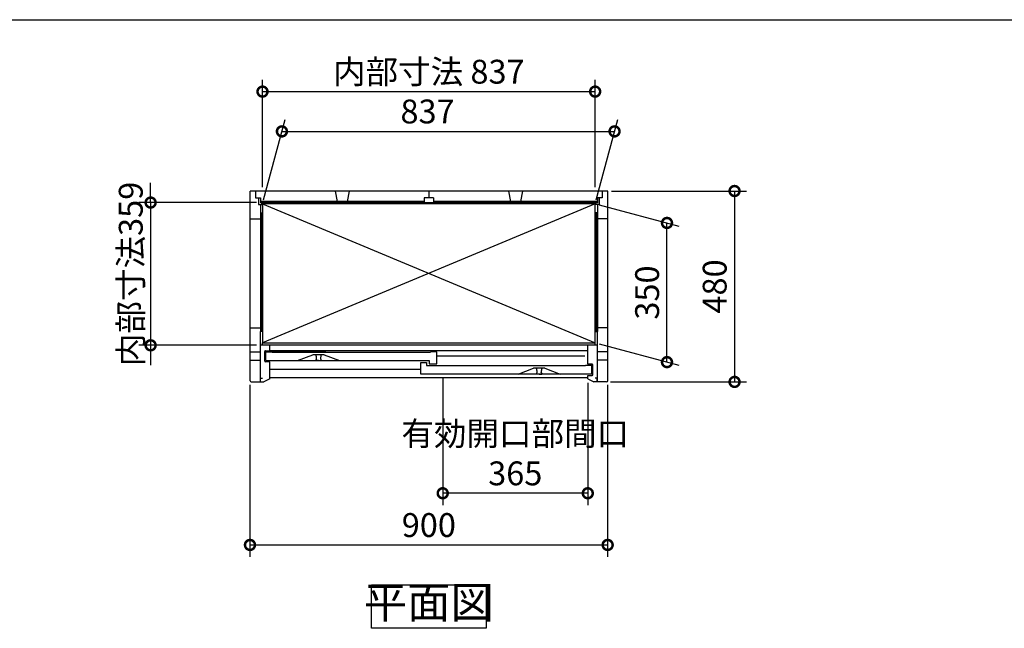
# Model space of a CAD drawing. Extents: x 70 to 8115, y 43 to 5705.
# Drawn here: x 1319 to 3796, y 4174 to 5705 of the extents above; entities that cross this region are included whole.
import ezdxf

# ---------------------------------------------------------------- set-up
doc = ezdxf.new("R2010")
doc.units = 0
doc.header["$LTSCALE"] = 20
doc.header["$PDMODE"] = 3
doc.header["$PDSIZE"] = 2
doc.layers.get('0').update_dxf_attribs({"linetype": 'CONTINUOUS'})
doc.layers.get('DEFPOINTS').update_dxf_attribs({"linetype": 'CONTINUOUS'})
for name, color, linetype in [('仕様書枠', 230, 'CONTINUOUS'), ('寸法', 4, 'CONTINUOUS'), ('細線', 5, 'CONTINUOUS'), ('部品1', 7, 'CONTINUOUS')]:
    doc.layers.add(name, color=color, linetype=linetype)
doc.styles.add('STYLE1', font='isocp.shx', dxfattribs={"bigfont": 'bigfont.shx'})
doc.dimstyles.new('INABA_S20G', dxfattribs={"dimscale": 20, "dimtxt": 3, "dimasz": 2.5, "dimexe": 1.5, "dimexo": 0.5, "dimgap": 1, "dimtad": 3, "dimdec": 1, "dimdsep": 46, "dimtxsty": 'STYLE1', "dimblk1": 'DOTSMALL', "dimblk2": 'DOTSMALL', "dimsah": 1, "dimcen": 0, "dimclrt": 7, "dimadec": 0, "dimazin": 0, "dimtfac": 1, "dimtdec": 4, "dimtix": 1, "dimtmove": 0, "dimatfit": 3, "dimldrblk": 'DOTSMALL', "dimfxl": 1, "dimtolj": 1, "dimtzin": 0, "dimarcsym": 0})

# ---------------------------------------------------------------- blocks, each defined once
blk = doc.blocks.new('_DOTSMALL')
at = {"color": 0, "linetype": 'ByBlock', "ltscale": 50, "const_width": 0.5}
blk.add_lwpolyline([(-0.0625, 0, 1), (0.0625, 0, 1)], format="xyb", close=True, dxfattribs=at)
blk = doc.blocks.new('*D69')
at = {"layer": 'DEFPOINTS', "color": 0, "linetype": 'Continuous', "ltscale": 2}
for p in [(2815.7, 5424), (1929.9, 5242.2), (2766.9, 5242.2)]:
    blk.add_point(p, dxfattribs=at)
at = {"layer": '寸法', "color": 0, "linetype": 'Continuous', "lineweight": -2, "ltscale": 2}
for p, q in [((1932.6, 5252.2), (1986.7, 5454)), ((2769.6, 5252.2), (2823.7, 5454)), ((1978.7, 5424), (2815.7, 5424))]:
    blk.add_line(p, q, dxfattribs=at)
at = {"layer": '寸法', "color": 0, "linetype": 'Continuous', "lineweight": -2, "ltscale": 2, "xscale": 50, "yscale": 50, "zscale": 50, "rotation": 180}
blk.add_blockref('_DOTSMALL', (1978.7, 5424), dxfattribs=at)
at = {"layer": '寸法', "color": 0, "linetype": 'Continuous', "lineweight": -2, "ltscale": 2, "xscale": 50, "yscale": 50, "zscale": 50}
blk.add_blockref('_DOTSMALL', (2815.7, 5424), dxfattribs=at)
at = {"layer": '寸法', "color": 7, "linetype": 'Continuous', "lineweight": -3, "ltscale": 2, "insert": (2345.2, 5474), "char_height": 60, "attachment_point": 5, "style": 'STYLE1'}
blk.add_mtext('\\A1;837', dxfattribs=at)
blk = doc.blocks.new('*D70')
at = {"layer": 'DEFPOINTS', "color": 0, "linetype": 'Continuous', "ltscale": 2}
for p in [(2766.9, 5242.2), (2947.7, 5193.7), (2766.9, 4892.2)]:
    blk.add_point(p, dxfattribs=at)
at = {"layer": '寸法', "color": 0, "linetype": 'Continuous', "lineweight": -2, "ltscale": 2}
for p, q in [((2776.9, 5239.5), (2977.7, 5185.7)), ((2947.7, 4843.7), (2947.7, 5193.7)), ((2776.9, 4889.5), (2977.7, 4835.7))]:
    blk.add_line(p, q, dxfattribs=at)
at = {"layer": '寸法', "color": 0, "linetype": 'Continuous', "lineweight": -2, "ltscale": 2, "xscale": 50, "yscale": 50, "zscale": 50}
for p, rotation in [((2947.7, 5193.7), 90), ((2947.7, 4843.7), 270)]:
    blk.add_blockref('_DOTSMALL', p, dxfattribs=dict(at, rotation=rotation))
at = {"layer": '寸法', "color": 7, "linetype": 'Continuous', "lineweight": -3, "ltscale": 2, "insert": (2897.7, 5018.7), "char_height": 60, "attachment_point": 5, "rotation": 90, "style": 'STYLE1'}
blk.add_mtext('\\A1;350', dxfattribs=at)
blk = doc.blocks.new('*D71')
at = {"layer": 'DEFPOINTS', "color": 0, "linetype": 'Continuous', "ltscale": 2}
for p in [(1898.4, 4797), (2798.4, 4797), (2798.4, 4384)]:
    blk.add_point(p, dxfattribs=at)
at = {"layer": '寸法', "color": 0, "linetype": 'Continuous', "lineweight": -2, "ltscale": 2}
for p, q in [((1898.4, 4787), (1898.4, 4354)), ((2798.4, 4787), (2798.4, 4354)), ((1898.4, 4384), (2798.4, 4384))]:
    blk.add_line(p, q, dxfattribs=at)
at = {"layer": '寸法', "color": 0, "linetype": 'Continuous', "lineweight": -2, "ltscale": 2, "xscale": 50, "yscale": 50, "zscale": 50, "rotation": 180}
blk.add_blockref('_DOTSMALL', (1898.4, 4384), dxfattribs=at)
at = {"layer": '寸法', "color": 0, "linetype": 'Continuous', "lineweight": -2, "ltscale": 2, "xscale": 50, "yscale": 50, "zscale": 50}
blk.add_blockref('_DOTSMALL', (2798.4, 4384), dxfattribs=at)
at = {"layer": '寸法', "color": 7, "linetype": 'Continuous', "lineweight": -3, "ltscale": 2, "insert": (2348.4, 4434), "char_height": 60, "attachment_point": 5, "style": 'STYLE1'}
blk.add_mtext('\\A1;900', dxfattribs=at)
blk = doc.blocks.new('*D72')
at = {"layer": 'DEFPOINTS', "color": 0, "linetype": 'Continuous', "ltscale": 2}
for p in [(2798.4, 5274), (2795.4, 4794), (3117.7, 4794)]:
    blk.add_point(p, dxfattribs=at)
at = {"layer": '寸法', "color": 0, "linetype": 'Continuous', "lineweight": -2, "ltscale": 2}
for p, q in [((2808.4, 5274), (3147.7, 5274)), ((3117.7, 5274), (3117.7, 4794)), ((2805.4, 4794), (3147.7, 4794))]:
    blk.add_line(p, q, dxfattribs=at)
at = {"layer": '寸法', "color": 0, "linetype": 'Continuous', "lineweight": -2, "ltscale": 2, "xscale": 50, "yscale": 50, "zscale": 50}
for p, rotation in [((3117.7, 5274), 90), ((3117.7, 4794), 270)]:
    blk.add_blockref('_DOTSMALL', p, dxfattribs=dict(at, rotation=rotation))
at = {"layer": '寸法', "color": 7, "linetype": 'Continuous', "lineweight": -3, "ltscale": 2, "insert": (3067.7, 5034), "char_height": 60, "attachment_point": 5, "rotation": 90, "style": 'STYLE1'}
blk.add_mtext('\\A1;480', dxfattribs=at)
blk = doc.blocks.new('*D73')
at = {"layer": 'DEFPOINTS', "color": 0, "linetype": 'Continuous', "ltscale": 2}
for p in [(1924.4, 5245), (1648.4, 4886), (1924.4, 4886)]:
    blk.add_point(p, dxfattribs=at)
at = {"layer": '寸法', "color": 0, "linetype": 'Continuous', "lineweight": -2, "ltscale": 2}
for p, q in [((1648.4, 5245), (1648.4, 5295)), ((1914.4, 5245), (1618.4, 5245)), ((1648.4, 5245), (1648.4, 4886)), ((1914.4, 4886), (1618.4, 4886)), ((1648.4, 4886), (1648.4, 4836))]:
    blk.add_line(p, q, dxfattribs=at)
at = {"layer": '寸法', "color": 0, "linetype": 'Continuous', "lineweight": -2, "ltscale": 2, "xscale": 50, "yscale": 50, "zscale": 50}
for p, rotation in [((1648.4, 5245), 270), ((1648.4, 4886), 90)]:
    blk.add_blockref('_DOTSMALL', p, dxfattribs=dict(at, rotation=rotation))
at = {"layer": '寸法', "color": 7, "linetype": 'Continuous', "lineweight": -3, "ltscale": 2, "insert": (1598.4, 5065.5), "char_height": 60, "attachment_point": 5, "rotation": 90, "style": 'STYLE1'}
blk.add_mtext('\\A1;内部寸法359', dxfattribs=at)
blk = doc.blocks.new('*D74')
at = {"layer": 'DEFPOINTS', "color": 0, "linetype": 'Continuous', "ltscale": 2}
for p in [(2383.4, 4813.5), (2748.4, 4802), (2383.4, 4514)]:
    blk.add_point(p, dxfattribs=at)
at = {"layer": '寸法', "color": 0, "linetype": 'Continuous', "lineweight": -2, "ltscale": 2}
for p, q in [((2383.4, 4803.5), (2383.4, 4484)), ((2748.4, 4792), (2748.4, 4484)), ((2748.4, 4514), (2383.4, 4514))]:
    blk.add_line(p, q, dxfattribs=at)
at = {"layer": '寸法', "color": 0, "linetype": 'Continuous', "lineweight": -2, "ltscale": 2, "xscale": 50, "yscale": 50, "zscale": 50, "rotation": 180}
blk.add_blockref('_DOTSMALL', (2383.4, 4514), dxfattribs=at)
at = {"layer": '寸法', "color": 0, "linetype": 'Continuous', "lineweight": -2, "ltscale": 2, "xscale": 50, "yscale": 50, "zscale": 50}
blk.add_blockref('_DOTSMALL', (2748.4, 4514), dxfattribs=at)
at = {"layer": '寸法', "color": 7, "linetype": 'Continuous', "lineweight": -3, "ltscale": 2, "insert": (2565.9, 4614), "char_height": 60, "attachment_point": 5, "style": 'STYLE1'}
blk.add_mtext('\\A1;有効開口部間口\\P365', dxfattribs=at)
blk = doc.blocks.new('*D75')
at = {"layer": 'DEFPOINTS', "color": 0, "linetype": 'Continuous', "ltscale": 2}
for p in [(2766.9, 5524), (1929.9, 5274), (2766.9, 5274)]:
    blk.add_point(p, dxfattribs=at)
at = {"layer": '寸法', "color": 0, "linetype": 'Continuous', "lineweight": -2, "ltscale": 2}
for p, q in [((1929.9, 5284), (1929.9, 5554)), ((2766.9, 5284), (2766.9, 5554)), ((1929.9, 5524), (2766.9, 5524))]:
    blk.add_line(p, q, dxfattribs=at)
at = {"layer": '寸法', "color": 0, "linetype": 'Continuous', "lineweight": -2, "ltscale": 2, "xscale": 50, "yscale": 50, "zscale": 50, "rotation": 180}
blk.add_blockref('_DOTSMALL', (1929.9, 5524), dxfattribs=at)
at = {"layer": '寸法', "color": 0, "linetype": 'Continuous', "lineweight": -2, "ltscale": 2, "xscale": 50, "yscale": 50, "zscale": 50}
blk.add_blockref('_DOTSMALL', (2766.9, 5524), dxfattribs=at)
at = {"layer": '寸法', "color": 7, "linetype": 'Continuous', "lineweight": -3, "ltscale": 2, "insert": (2348.4, 5574), "char_height": 60, "attachment_point": 5, "style": 'STYLE1'}
blk.add_mtext('\\A1;内部寸法 837', dxfattribs=at)

msp = doc.modelspace()

# ---------------------------------------------------------------- linework, layer by layer
for p, q in [((2017.95, 4847.48), (2056.45, 4862.48)), ((2085.45, 4862.48), (2056.45, 4862.48)), ((2085.45, 4862.48), (2123.95, 4847.48)), ((2572.95, 4813.48), (2611.45, 4828.48)), ((2640.45, 4828.48), (2611.45, 4828.48)), ((2640.45, 4828.48), (2678.95, 4813.48))]:
    msp.add_line(p, q)
at = {"layer": '仕様書枠', "ltscale": 50}
msp.add_line((70, 5704.8), (8113.6, 5704.8), dxfattribs=at)
at = {"layer": '細線', "ltscale": 50}
for p, q in [((2336.45, 5247.98), (1924.45, 5247.98)), ((2336.45, 5244.98), (1924.45, 5244.98)), ((2772.45, 5247.98), (2360.45, 5247.98)), ((2772.45, 5244.98), (2360.45, 5244.98)), ((1924.45, 5218.98), (1924.45, 4920.48)), ((1927.25, 5218.98), (1927.25, 4920.48)), ((2769.65, 5218.98), (2769.65, 4920.48)), ((2772.45, 5218.98), (2772.45, 4920.48))]:
    msp.add_line(p, q, dxfattribs=at)
at = {"layer": '細線', "linetype": 'Continuous', "lineweight": -3, "ltscale": 2}
for p, q in [((1929.95, 5242.18), (2766.95, 4892.18)), ((2766.95, 5242.18), (1929.95, 4892.18))]:
    msp.add_line(p, q, dxfattribs=at)
at = {"layer": '部品1', "ltscale": 50}
for p, q in [((2798.45, 5273.98), (1898.45, 5273.98)), ((1898.45, 4796.98), (1898.45, 5273.98)), ((1912.45, 5273.98), (1912.45, 5256.98)), ((1912.45, 5256.98), (1924.45, 5256.98)), ((1919.95, 5256.98), (1919.95, 5239.98)), ((1924.45, 5256.98), (1924.45, 5244.38)), ((2112.95, 5273.98), (2117.95, 5247.98)), ((2147.95, 5273.98), (2142.95, 5247.98)), ((2336.45, 5256.98), (2336.45, 5244.38)), ((2360.45, 5256.98), (2336.45, 5256.98)), ((2348.45, 5273.98), (2348.45, 5256.98)), ((2360.45, 5256.98), (2360.45, 5244.38)), ((2548.95, 5273.98), (2553.95, 5247.98)), ((2583.95, 5273.98), (2578.95, 5247.98)), ((2784.45, 5256.98), (2772.45, 5256.98)), ((2772.45, 5256.98), (2772.45, 5244.38)), ((2776.95, 5256.98), (2776.95, 5239.98)), ((2784.45, 5273.98), (2784.45, 5256.98)), ((2798.45, 4796.98), (2798.45, 5273.98)), ((1919.95, 5239.98), (1928.45, 5239.98)), ((2772.45, 5244.38), (1924.45, 5244.38)), ((1928.45, 5239.98), (1928.45, 5244.38)), ((2768.45, 5239.98), (2768.45, 5244.38)), ((2776.95, 5239.98), (2768.45, 5239.98)), ((1898.45, 5203.98), (1924.45, 5203.98)), ((2798.45, 5203.98), (2772.45, 5203.98)), ((1898.45, 4929.98), (1924.45, 4929.98)), ((1924.45, 4793.98), (1924.45, 4920.48)), ((2798.45, 4929.98), (2772.45, 4929.98)), ((2772.45, 4793.98), (2772.45, 4920.48)), ((2772.45, 4886.48), (1924.45, 4886.48)), ((1948.45, 4872.48), (1948.45, 4886.48)), ((1898.45, 4869.58), (1924.45, 4869.58)), ((1935.45, 4846.48), (1935.45, 4870.48)), ((1937.45, 4872.48), (1947.71, 4872.48)), ((1937.95, 4869.48), (1953.95, 4869.48)), ((1937.95, 4847.48), (1937.95, 4869.48)), ((1947.71, 4872.48), (2089.64, 4872.48)), ((2748.45, 4872.48), (1948.45, 4872.48)), ((1953.95, 4868.48), (1953.95, 4869.48)), ((1953.95, 4868.48), (2352.95, 4868.48)), ((2368.95, 4869.48), (2352.95, 4869.48)), ((2352.95, 4869.48), (2352.95, 4868.48)), ((2368.95, 4839.48), (2368.95, 4869.48)), ((2798.45, 4869.58), (2772.45, 4869.58)), ((1898.45, 4848.38), (1924.45, 4848.38)), ((1948.45, 4844.48), (1937.45, 4844.48)), ((1937.95, 4847.48), (2348.95, 4847.48)), ((1948.45, 4801.98), (1948.45, 4844.48)), ((2327.95, 4813.48), (2327.95, 4842.48)), ((2327.95, 4842.48), (2342.95, 4842.48)), ((2342.95, 4842.48), (2342.95, 4835.48)), ((2342.95, 4835.48), (2352.95, 4835.48)), ((2348.95, 4847.48), (2348.95, 4839.48)), ((2348.95, 4839.48), (2368.95, 4839.48)), ((2352.95, 4835.48), (2352.95, 4834.48)), ((2742.95, 4834.48), (2352.95, 4834.48)), ((2758.95, 4835.48), (2742.95, 4835.48)), ((2742.95, 4834.48), (2742.95, 4835.48)), ((2758.95, 4813.48), (2758.95, 4835.48)), ((2798.45, 4848.38), (2772.45, 4848.38)), ((2758.95, 4813.48), (2327.95, 4813.48)), ((1901.45, 4793.98), (1924.45, 4793.98)), ((1925.25, 4794.48), (1925.25, 4803.48)), ((1925.25, 4803.48), (1930.05, 4803.48)), ((1925.25, 4794.48), (1933.05, 4794.48)), ((1948.45, 4801.98), (1933.05, 4794.48)), ((2748.45, 4803.98), (1948.45, 4803.98)), ((2748.45, 4801.98), (2763.85, 4794.48)), ((2771.65, 4794.48), (2763.85, 4794.48)), ((2771.65, 4803.48), (2766.85, 4803.48)), ((2771.65, 4794.48), (2771.65, 4803.48)), ((2795.45, 4793.98), (2772.45, 4793.98))]:
    msp.add_line(p, q, dxfattribs=at)
at = {"layer": '部品1'}
for p, q in [((1924.45, 5239.98), (1924.45, 5218.98)), ((1929.95, 5244.38), (1929.95, 5242.18)), ((2766.95, 5244.38), (2766.95, 5242.18)), ((2772.45, 5239.98), (2772.45, 5218.98)), ((1924.45, 5218.98), (1928.45, 5218.98)), ((1928.45, 5218.98), (1928.45, 5211.98)), ((2768.45, 5218.98), (2768.45, 5211.98)), ((2772.45, 5218.98), (2768.45, 5218.98)), ((1928.45, 4920.48), (1924.45, 4920.48)), ((1928.45, 4920.48), (1928.45, 4927.68)), ((2768.45, 4920.48), (2768.45, 4927.68)), ((2768.45, 4920.48), (2772.45, 4920.48)), ((1929.95, 4886.48), (1929.95, 4892.18)), ((2766.95, 4886.48), (2766.95, 4892.18))]:
    msp.add_line(p, q, dxfattribs=at)
at = {"layer": '部品1', "lineweight": -3, "ltscale": 2}
for p, q in [((2748.45, 4838.48), (2748.45, 4886.48)), ((2759.45, 4838.48), (2748.45, 4838.48)), ((2761.45, 4812.48), (2761.45, 4836.48)), ((2748.45, 4801.98), (2748.45, 4810.48)), ((2748.45, 4810.48), (2759.45, 4810.48))]:
    msp.add_line(p, q, dxfattribs=at)
at = {"layer": '部品1', "color": 5, "ltscale": 50}
for p, q in [((2064.45, 4862.48), (2064.45, 4861.74)), ((2077.45, 4862.48), (2077.45, 4861.74)), ((2740.95, 4858.98), (2368.95, 4858.98)), ((2064.15, 4849.79), (2064.15, 4847.78)), ((2070.95, 4847.48), (2064.45, 4847.48)), ((2065.95, 4851.78), (2065.95, 4852.37)), ((2070.95, 4847.48), (2077.45, 4847.48)), ((2075.95, 4851.78), (2075.95, 4852.37)), ((2077.75, 4849.79), (2077.75, 4847.78)), ((2327.95, 4824.98), (1948.45, 4824.98)), ((2619.15, 4815.79), (2619.15, 4813.78)), ((2619.45, 4828.48), (2619.45, 4827.74)), ((2625.95, 4813.48), (2619.45, 4813.48)), ((2620.95, 4817.78), (2620.95, 4818.37)), ((2625.95, 4813.48), (2632.45, 4813.48)), ((2630.95, 4817.78), (2630.95, 4818.37)), ((2632.45, 4828.48), (2632.45, 4827.74)), ((2632.75, 4815.79), (2632.75, 4813.78))]:
    msp.add_line(p, q, dxfattribs=at)
at = {"layer": '部品1', "ltscale": 50}
for points in [[(2766.95, 5242.18), (1929.95, 5242.18), (1929.95, 4892.18), (2766.95, 4892.18)], [(2204.13, 4283.98), (2492.76, 4283.98), (2492.76, 4174.4), (2204.13, 4174.4)]]:
    msp.add_lwpolyline(points, close=True, dxfattribs=at)
for centre, radius, start, end in [((1937.45, 4870.48), 2, 90, 180), ((1937.45, 4846.48), 2, 180, 270), ((1901.45, 4796.98), 3, 180, 270), ((2795.45, 4796.98), 3, 270, 0)]:
    msp.add_arc(centre, radius, start, end, dxfattribs=at)
at = {"layer": '部品1', "color": 5, "ltscale": 50}
for centre, radius, start, end in [((2064.95, 4861.74), 0.5, 180, 194.67139), ((2016.09, 4848.95), 50, 4.90668, 14.67139), ((2125.8, 4848.95), 50, 165.32861, 175.09332), ((2076.95, 4861.74), 0.5, 345.32861, 0), ((2064.35, 4849.79), 0.2, 95.73917, 180), ((2064.45, 4847.78), 0.3, 180, 270), ((2064.15, 4851.78), 1.8, 275.73917, 0), ((2055.95, 4852.37), 10, 0, 4.90668), ((2085.95, 4852.37), 10, 175.09332, 180), ((2077.75, 4851.78), 1.8, 180, 264.26083), ((2077.45, 4847.78), 0.3, 270, 0), ((2077.55, 4849.79), 0.2, 0, 84.26083), ((2619.35, 4815.79), 0.2, 95.73917, 180), ((2619.45, 4813.78), 0.3, 180, 270), ((2619.15, 4817.78), 1.8, 275.73917, 0), ((2619.95, 4827.74), 0.5, 180, 194.67139), ((2571.09, 4814.95), 50, 4.90668, 14.67139), ((2610.95, 4818.37), 10, 0, 4.90668), ((2640.95, 4818.37), 10, 175.09332, 180), ((2632.75, 4817.78), 1.8, 180, 264.26083), ((2680.8, 4814.95), 50, 165.32861, 175.09332), ((2631.95, 4827.74), 0.5, 345.32861, 0), ((2632.45, 4813.78), 0.3, 270, 0), ((2632.55, 4815.79), 0.2, 0, 84.26083)]:
    msp.add_arc(centre, radius, start, end, dxfattribs=at)
at = {"layer": '部品1', "lineweight": -3, "ltscale": 2}
for centre, start, end in [((2759.45, 4836.48), 0, 90), ((2759.45, 4812.48), 270, 0)]:
    msp.add_arc(centre, 2, start, end, dxfattribs=at)

# ---------------------------------------------------------------- texts
at = {"layer": '部品1', "color": 7, "ltscale": 50, "insert": (2348.45, 4229.19), "char_height": 80, "attachment_point": 5, "style": 'STYLE1'}
msp.add_mtext('平面図', dxfattribs=at)

# ---------------------------------------------------------------- dimensions: what is measured, and where the dimension line sits
at = {"layer": '寸法', "linetype": 'Continuous', "lineweight": -3, "ltscale": 2}
dim = msp.add_linear_dim(base=(2766.95, 5523.98), p1=(1929.95, 5273.98), p2=(2766.95, 5273.98), text='内部寸法 <>', dimstyle='INABA_S20G', dxfattribs=at)
dim.commit()
dim.dimension.update_dxf_attribs({"geometry": '*D75', "text_midpoint": (2348.45, 5573.98)})
dim = msp.add_linear_dim(base=(2815.66, 5423.98), p1=(1929.95, 5242.18), p2=(2766.95, 5242.18), dimstyle='INABA_S20G', dxfattribs=at)
dim.commit()
dim.dimension.update_dxf_attribs({"geometry": '*D69', "text_midpoint": (2345.2, 5423.98), "dimtype": 160})
dim = msp.add_linear_dim(base=(1648.45, 4885.98), p1=(1924.45, 5244.98), p2=(1924.45, 4885.98), angle=90, text='内部寸法<>', dimstyle='INABA_S20G', dxfattribs=at)
dim.commit()
dim.dimension.update_dxf_attribs({"geometry": '*D73', "text_midpoint": (1598.45, 5065.48)})
dim = msp.add_linear_dim(base=(3117.7, 4793.98), p1=(2798.45, 5273.98), p2=(2795.45, 4793.98), angle=90, dimstyle='INABA_S20G', dxfattribs=at)
dim.commit()
dim.dimension.update_dxf_attribs({"geometry": '*D72', "text_midpoint": (3067.7, 5033.98)})
dim = msp.add_linear_dim(base=(2947.7, 5193.74), p1=(2766.95, 4892.18), p2=(2766.95, 5242.18), angle=270, dimstyle='INABA_S20G', dxfattribs=at)
dim.commit()
dim.dimension.update_dxf_attribs({"geometry": '*D70', "text_midpoint": (2947.7, 5018.74), "dimtype": 160})
dim = msp.add_linear_dim(base=(2383.45, 4513.98), p1=(2748.45, 4801.98), p2=(2383.45, 4813.48), text='有効開口部間口\\P<>', dimstyle='INABA_S20G', dxfattribs=at)
dim.commit()
dim.dimension.update_dxf_attribs({"geometry": '*D74', "text_midpoint": (2565.95, 4513.98), "dimtype": 160})
dim = msp.add_linear_dim(base=(2798.45, 4383.98), p1=(1898.45, 4796.98), p2=(2798.45, 4796.98), dimstyle='INABA_S20G', dxfattribs=at)
dim.commit()
dim.dimension.update_dxf_attribs({"geometry": '*D71', "text_midpoint": (2348.45, 4433.98)})

doc.saveas('drawing.dxf')
